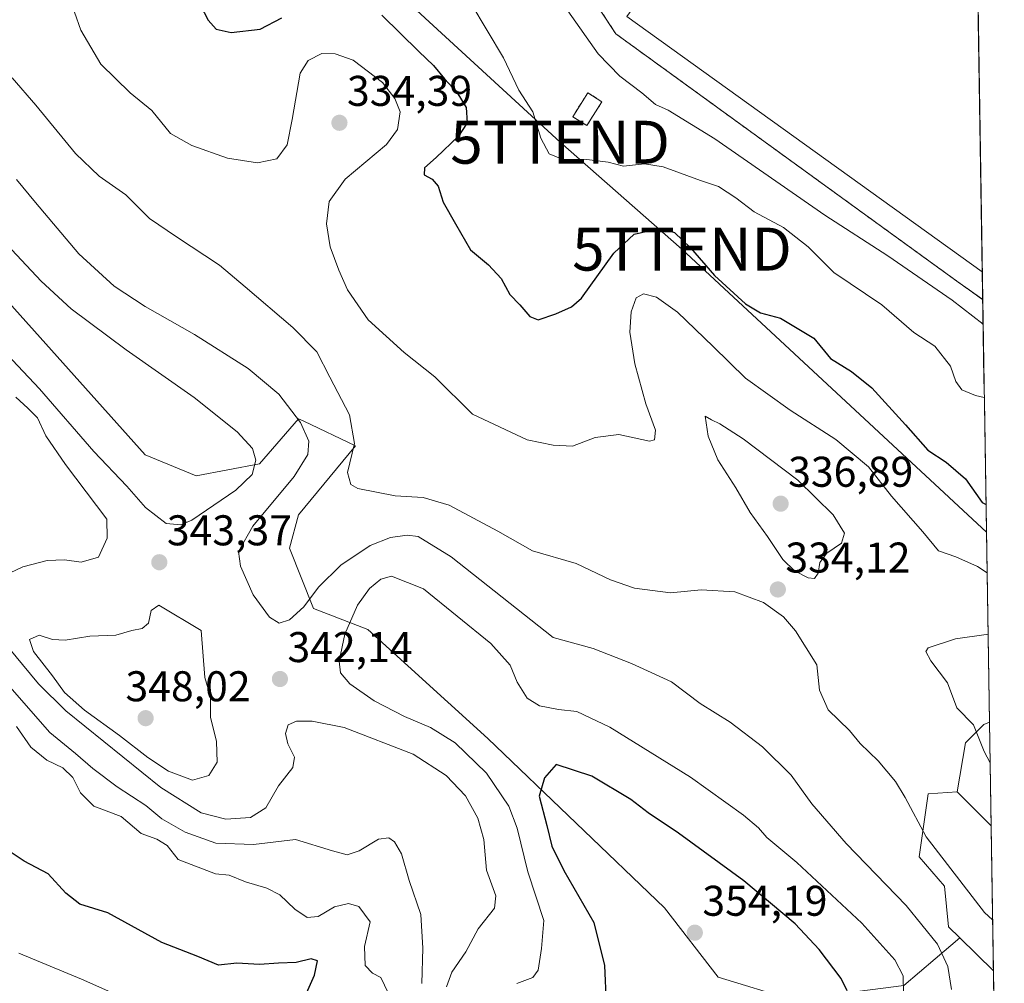
# Model space of a CAD drawing. Units: metres. Extents: x 608093 to 611562, y 4687629 to 4689997.
# Drawn here: x 611330 to 611559, y 4687991 to 4688216 of the extents above; entities that cross this region are included whole.
import ezdxf
from ezdxf.enums import TextEntityAlignment as Align

# ---------------------------------------------------------------- set-up
doc = ezdxf.new("R2010")
doc.units = ezdxf.units.M
doc.header["$MEASUREMENT"] = 0
doc.linetypes.add('TRAZOS', pattern=[0.75, 0.5, -0.25])
doc.linetypes.add('TRAZOSX2', pattern=[1.5, 1, -0.5])
doc.layers.get('0').update_dxf_attribs({"lineweight": 5})
for name, color, linetype, lineweight in [('Alambrada', 19, 'TRAZOS', 0), ('Arbolado forestal CxS', 92, 'Continuous', 0), ('Carátula', 7, 'Continuous', 5), ('Cultivos herbáceos CxS', 92, 'Continuous', 0), ('Curva de nivel maestra', 36, 'Continuous', 30), ('Curva de nivel normal', 36, 'Continuous', 0), ('Edificación', 1, 'Continuous', 13), ('Edificación Cxs', 1, 'Continuous', 13), ('Edificación industrial', 135, 'Continuous', 13), ('Edificación industrial Cxs', 135, 'Continuous', 13), ('Instalación de energía eléctrica', 135, 'TRAZOSX2', 0), ('Instalación de energía eléctrica Cxs', 135, 'Continuous', 0), ('Municipio CxS', 142, 'Continuous', 0), ('Núcleo urbano CxS', 19, 'Continuous', 0), ('Punto de cota en terreno', 7, 'Continuous', 0), ('Recinto industrial', 135, 'TRAZOSX2', 0), ('Recinto industrial CxS', 135, 'Continuous', 0), ('Roquedo CxS', 135, 'Continuous', 0), ('Rótulo de punto de cota en terreno', 19, 'Continuous', 0), ('Tendido', 6, 'Continuous', 0), ('Torre de tendido puntual', 7, 'Continuous', 0)]:
    doc.layers.add(name, color=color, linetype=linetype, lineweight=lineweight)
doc.styles.add('Arial', font='txt', dxfattribs={"height": 0.2})

# ---------------------------------------------------------------- blocks, each defined once
blk = doc.blocks.new('*U152')
at = {"layer": 'Arbolado forestal CxS', "color": 92, "linetype": 'Continuous', "lineweight": 0}
for points in [[(611556.6, 4687994.15, 337.11), (611548.78, 4688001.77, 337.4), (611546.14, 4688004.35, 337.71), (611545.22, 4688013.86, 335.79), (611539.3, 4688020.68, 335.74), (611541.41, 4688035.36, 333.37), (611548.17, 4688035.82, 331.82), (611556.06, 4688027.93, 331.64), (611556.6, 4687994.15, 337.11)], [(611559.13, 4687834.88, 328.82), (611543.26, 4687846.44, 328.35), (611520.83, 4687868.88, 327.98), (611502.77, 4687889.05, 328.38), (611512.59, 4687903.08, 330.34), (611526.61, 4687904.48, 337.9), (611534.77, 4687894.67, 343.09), (611545.81, 4687886.73, 347.37), (611557.27, 4687885.79, 347.99), (611558.3, 4687887.02, 347.68), (611559.13, 4687834.88, 328.82)]]:
    blk.add_polyline3d(points, close=True, dxfattribs=at)
blk = doc.blocks.new('*U181')
at = {"layer": 'Curva de nivel normal', "color": 36, "linetype": 'Continuous', "lineweight": 0}
for points in [[(611415.56, 4687988.99, 330), (611413.84, 4687992.53, 330), (611411.87, 4687993.54, 330), (611410.19, 4687995.38, 330), (611410.03, 4687999.79, 330), (611411.35, 4688005.57, 330), (611408.66, 4688009.12, 330), (611406.25, 4688009.83, 330), (611403.04, 4688009, 330), (611399.19, 4688006.77, 330), (611396.65, 4688006.54, 330), (611393.78, 4688008.49, 330), (611390.3, 4688011.85, 330), (611387.27, 4688013.39, 330), (611382.29, 4688014.84, 330), (611378.5, 4688016.4, 330), (611375.28, 4688016.74, 330), (611366.55, 4688020.08, 330), (611364.03, 4688023.31, 330), (611361.63, 4688024.78, 330), (611357.93, 4688026.16, 330), (611353.31, 4688030.06, 330), (611346.95, 4688032.49, 330), (611343.84, 4688035.59, 330), (611342.04, 4688039.2, 330), (611339.68, 4688041.42, 330), (611335.99, 4688043.22, 330), (611332.21, 4688046.24, 330), (611328.88, 4688051.06, 330)], [(611340.96, 4688221.81, 330), (611343.92, 4688213.34, 330), (611348.59, 4688205.43, 330), (611355.38, 4688198.77, 330), (611360.42, 4688194.69, 330), (611364.8, 4688189.31, 330), (611369.78, 4688186.53, 330), (611378.1, 4688183.57, 330), (611385.07, 4688182.43, 330), (611389.58, 4688183.41, 330), (611392.02, 4688186.64, 330), (611393.14, 4688192.55, 330), (611395.03, 4688203.37, 330), (611396.87, 4688206.34, 330), (611400.1, 4688207.96, 330), (611403.21, 4688207.84, 330), (611407.36, 4688206.36, 330), (611414.24, 4688201.15, 330), (611417.08, 4688197.46, 330), (611418.31, 4688194.32, 330), (611417.7, 4688190.19, 330), (611415.13, 4688186.71, 330), (611405.48, 4688178.62, 330), (611401.79, 4688173.47, 330), (611401.16, 4688168.2, 330), (611402.03, 4688162.86, 330), (611404.05, 4688157.42, 330), (611406.03, 4688152.87, 330), (611410.88, 4688145.88, 330), (611419.29, 4688138.24, 330), (611426.43, 4688132.55, 330), (611435.22, 4688123.9, 330), (611447.94, 4688117.88, 330), (611454.02, 4688116.66, 330), (611458.51, 4688116.43, 330), (611463.76, 4688118.46, 330), (611469.28, 4688119.13, 330), (611476.44, 4688117.58, 330), (611477.61, 4688117.91, 330), (611477.8, 4688120.16, 330), (611475.56, 4688126.27, 330), (611472.99, 4688135.57, 330), (611471.82, 4688142.95, 330), (611472.13, 4688147.73, 330), (611473.33, 4688150.95, 330), (611475, 4688151.89, 330), (611478.09, 4688151.11, 330), (611482.97, 4688147.66, 330), (611491.3, 4688139.68, 330), (611498.84, 4688132.27, 330), (611509.19, 4688124.82, 330), (611519.83, 4688117.96, 330), (611527.45, 4688111.58, 330), (611532.87, 4688104.76, 330), (611540.16, 4688096.42, 330), (611543.76, 4688091.98, 330), (611547.85, 4688090.58, 330), (611552.89, 4688088.35, 330), (611555.12, 4688086.9, 330)], [(611555.35, 4688072.58, 330), (611554.94, 4688072.49, 330), (611547.74, 4688071.53, 330), (611541.41, 4688069.41, 330), (611540.83, 4688068.56, 330), (611542.01, 4688066.4, 330), (611545.86, 4688061.22, 330), (611548.05, 4688055.41, 330), (611551.96, 4688051.43, 330), (611554.46, 4688045.28, 330), (611555.83, 4688042.57, 330)]]:
    blk.add_polyline3d(points, dxfattribs=at)
blk = doc.blocks.new('*U182')
at = {"layer": 'Curva de nivel normal', "color": 36, "linetype": 'Continuous', "lineweight": 0}
for points in [[(611546.82, 4687989.74, 340), (611545.98, 4687995.16, 340), (611543.58, 4688000.35, 340), (611536.29, 4688009.36, 340), (611522.3, 4688023.8, 340), (611514.27, 4688033.05, 340), (611509.44, 4688039.74, 340), (611502.81, 4688046.32, 340), (611495.2, 4688052.1, 340), (611488.22, 4688056.42, 340), (611481.56, 4688061.46, 340), (611472.24, 4688065.73, 340), (611463.32, 4688069.26, 340), (611453.97, 4688071.84, 340), (611430.18, 4688090.63, 340), (611422.54, 4688095.33, 340), (611419.92, 4688095.68, 340), (611416.04, 4688095.14, 340), (611411.31, 4688093.26, 340), (611404.48, 4688088.65, 340), (611399.31, 4688083.51, 340), (611395.87, 4688078.96, 340), (611392.53, 4688075.9, 340), (611390.09, 4688075.15, 340), (611387.85, 4688076.55, 340), (611384.06, 4688081.74, 340), (611381.12, 4688088.41, 340), (611380.67, 4688091.85, 340), (611383.99, 4688097.79, 340), (611393.62, 4688109.36, 340), (611396.83, 4688114.44, 340), (611397, 4688117.58, 340), (611395.12, 4688121.96, 340), (611390.02, 4688128.55, 340), (611382.87, 4688134.5, 340), (611370.36, 4688142.47, 340), (611358.92, 4688148.93, 340), (611351.69, 4688153.73, 340), (611343.42, 4688161.27, 340), (611333.31, 4688173.17, 340), (611328.91, 4688178.55, 340)], [(611328.72, 4688127.86, 340), (611331.52, 4688125.3, 340), (611333.83, 4688123, 340), (611335.71, 4688118.83, 340), (611340.34, 4688112.11, 340), (611349.95, 4688099.39, 340), (611350.04, 4688095, 340), (611347.98, 4688090.55, 340), (611343.99, 4688089.37, 340), (611340.08, 4688089.92, 340), (611336.02, 4688089.76, 340), (611330.41, 4688088.29, 340), (611325.96, 4688086.17, 340)], [(611325.04, 4688071.79, 340), (611334.02, 4688061.05, 340), (611340.41, 4688054.75, 340), (611362.55, 4688036.86, 340), (611371.97, 4688030.94, 340), (611377.73, 4688029.43, 340), (611383.44, 4688029.83, 340), (611387.02, 4688032.14, 340), (611390, 4688037.21, 340), (611393.28, 4688041.52, 340), (611393.67, 4688043.9, 340), (611392.14, 4688047.02, 340), (611391.6, 4688049.47, 340), (611392.22, 4688051.49, 340), (611394.16, 4688052.28, 340), (611397.84, 4688052.3, 340), (611405.28, 4688050.84, 340), (611421.37, 4688044.65, 340), (611429.01, 4688039.68, 340), (611433.57, 4688034.93, 340), (611436.4, 4688029.73, 340), (611437.79, 4688024.76, 340), (611438.47, 4688017.6, 340), (611440.62, 4688011.56, 340), (611440.32, 4688008.7, 340), (611436.51, 4688003.87, 340), (611433.61, 4687998.55, 340), (611430.37, 4687993.78, 340), (611429.16, 4687990.42, 340)]]:
    blk.add_polyline3d(points, dxfattribs=at)
blk = doc.blocks.new('5PATER')
at = {"layer": 'Carátula', "linetype": 'Continuous', "lineweight": 5}
h = blk.add_hatch(color=250, dxfattribs=at)
edge = h.paths.add_edge_path()
edge.add_ellipse((0, 0.01), major_axis=(-1.33, -1.34), ratio=0.999422, start_angle=0, end_angle=360)
blk = doc.blocks.new('*U246')
at = {"layer": 'Edificación industrial', "color": 135, "linetype": 'Continuous', "lineweight": 13}
for points in [[(611554.0042, 4688157.0572, 311.813), (611554.0001, 4688157.0601, 311.813), (611471.1801, 4688216.5701, 311.6897), (611473.6501, 4688220.0101, 311.7345), (611465.8723, 4688225.6117, 311.5213), (611460.8901, 4688229.2001, 311.454), (611481.8801, 4688258.4101, 311.3882), (611487.7501, 4688266.5801, 310.5874), (611492.6075, 4688263.0905, 311.3051), (611500.7101, 4688257.2701, 311.5669), (611512.5301, 4688273.7101, 310.7155), (611512.8667, 4688274.1551, 310.6132), (611513.5375, 4688275.0417, 310.4334)], [(611527.6341, 4688264.9195, 310.3793), (611527.0279, 4688264.0013, 310.4016), (611526.7101, 4688263.5201, 310.414), (611552.6001, 4688244.9301, 310.9175), (611552.6051, 4688244.9263, 310.9177)]]:
    blk.add_polyline3d(points, dxfattribs=at)
blk = doc.blocks.new('5TTEND')
blk.add_text('5TTEND', height=10).set_placement((0, 0), align=Align.MIDDLE_CENTER)

msp = doc.modelspace()

# ---------------------------------------------------------------- linework, layer by layer
at = {"layer": 'Alambrada', "color": 19, "linetype": 'TRAZOS', "lineweight": 0}
msp.add_polyline3d([(611419.73, 4688281.84, 309.6), (611422.14, 4688279.03, 309.91), (611426.53, 4688273.93, 310.39), (611432.89, 4688266.76, 311.05), (611458.26, 4688228.21, 311.41), (611468.58, 4688212.53, 311.81), (611548.08, 4688154.87, 312.26), (611554.1, 4688150.57, 312.21), (611554.11, 4688150.56, 312.21)], dxfattribs=at)
at = {"layer": 'Arbolado forestal CxS', "color": 92, "linetype": 'Continuous', "lineweight": 0}
for points in [[(611413, 4688294.16, 306.68), (611420.16, 4688291.25, 308.51), (611419.73, 4688281.84, 310.04), (611422.14, 4688279.03, 310.27), (611426.53, 4688273.93, 310.68), (611432.89, 4688266.76, 310.75), (611458.26, 4688228.21, 311.36), (611468.58, 4688212.53, 311.83), (611548.08, 4688154.87, 312.7), (611554.1, 4688150.57, 312.74), (611554.11, 4688150.56, 312.74), (611554.11, 4688150.56, 312.74)], [(611458.26, 4688228.21, 311.36), (611468.58, 4688212.53, 311.83), (611548.08, 4688154.87, 312.7), (611554.1, 4688150.57, 312.74), (611554.11, 4688150.56, 312.74), (611554.11, 4688150.56, 312.74), (611555.68, 4688052.08, 329.2), (611554.37, 4688051.56, 329.44), (611550.11, 4688047.3, 330.24), (611548.17, 4688035.82, 331.82), (611541.41, 4688035.36, 333.37), (611539.3, 4688020.68, 335.74), (611545.22, 4688013.86, 335.79), (611546.14, 4688004.35, 337.71), (611548.78, 4688001.77, 337.4), (611543.02, 4687996.88, 340.39), (611535.74, 4687990.69, 343.76)], [(611509.79, 4687987.39, 350.35), (611492.48, 4687992.61, 353.23), (611479.93, 4688008.77, 353.79), (611438.73, 4688048.26, 347.8), (611410.75, 4688073.7, 347.8), (611398.13, 4688078.61, 342.34), (611392.52, 4688092.64, 338.24), (611394.61, 4688100.37, 337.47), (611407.95, 4688116.48, 334), (611395.85, 4688122.22, 339.19), (611394.63, 4688122.8, 339.62), (611385.51, 4688112.27, 343.13), (611370.79, 4688109.47, 347.24), (611358.87, 4688114.38, 349.13), (611323.11, 4688154.36, 348.36), (611296.76, 4688164.9, 348.87), (611283.87, 4688170.89, 349.36), (611272.28, 4688191.89, 347.03), (611257.27, 4688210.8, 345.05), (611232.32, 4688225.56, 346.97)], [(611232.32, 4688225.56, 346.97), (611257.27, 4688210.8, 345.05), (611272.28, 4688191.89, 347.03), (611283.87, 4688170.89, 349.36), (611296.76, 4688164.9, 348.87), (611323.11, 4688154.36, 348.36), (611358.87, 4688114.38, 349.13), (611370.79, 4688109.47, 347.24), (611385.51, 4688112.27, 343.13), (611394.63, 4688122.8, 339.62), (611395.85, 4688122.22, 339.19), (611407.95, 4688116.48, 334), (611394.61, 4688100.37, 337.47), (611392.52, 4688092.64, 338.24), (611398.13, 4688078.61, 342.34), (611410.75, 4688073.7, 347.8), (611438.73, 4688048.26, 347.8), (611479.93, 4688008.77, 353.79), (611492.48, 4687992.61, 353.23), (611509.79, 4687987.39, 350.35), (611535.74, 4687990.69, 343.76), (611543.02, 4687996.88, 340.39), (611548.78, 4688001.77, 337.4)], [(611554.11, 4688150.56, 312.74), (611555.68, 4688052.08, 329.2)], [(611555.68, 4688052.08, 329.2), (611554.37, 4688051.56, 329.44), (611550.11, 4688047.3, 330.24), (611548.17, 4688035.82, 331.82)], [(611548.17, 4688035.82, 331.82), (611541.41, 4688035.36, 333.37), (611539.3, 4688020.68, 335.74), (611545.22, 4688013.86, 335.79), (611546.14, 4688004.35, 337.71), (611548.78, 4688001.77, 337.4)], [(611548.17, 4688035.82, 331.82), (611541.41, 4688035.36, 333.37), (611539.3, 4688020.68, 335.74), (611545.22, 4688013.86, 335.79), (611546.14, 4688004.35, 337.71), (611548.78, 4688001.77, 337.4)], [(611548.17, 4688035.82, 331.82), (611556.06, 4688027.93, 331.64)], [(611556.06, 4688027.93, 331.64), (611556.6, 4687994.15, 337.11)], [(611548.78, 4688001.77, 337.4), (611556.6, 4687994.15, 337.11)]]:
    msp.add_polyline3d(points, dxfattribs=at)
at = {"layer": 'Cultivos herbáceos CxS', "color": 92, "linetype": 'Continuous', "lineweight": 0}
msp.add_polyline3d([(611556.06, 4688027.93, 331.64), (611548.17, 4688035.82, 331.82), (611550.11, 4688047.3, 330.24), (611554.37, 4688051.56, 329.44), (611555.68, 4688052.08, 329.2), (611556.06, 4688027.93, 331.64)], close=True, dxfattribs=at)
for points in [[(611555.68, 4688052.08, 329.2), (611554.37, 4688051.56, 329.44), (611550.11, 4688047.3, 330.24), (611548.17, 4688035.82, 331.82)], [(611555.68, 4688052.08, 329.2), (611556.06, 4688027.93, 331.64)], [(611548.17, 4688035.82, 331.82), (611556.06, 4688027.93, 331.64)]]:
    msp.add_polyline3d(points, dxfattribs=at)
at = {"layer": 'Curva de nivel maestra', "color": 36, "linetype": 'Continuous', "lineweight": 30}
for points in [[(611371.72, 4688219.25, 325), (611373.58, 4688215.74, 325), (611375.42, 4688213.6, 325), (611378.96, 4688212.83, 325), (611385.71, 4688213.6, 325), (611390.75, 4688216.22, 325)], [(611414.05, 4688216.88, 325), (611422.68, 4688208.42, 325), (611426.11, 4688205.12, 325), (611428.62, 4688202.05, 325), (611431.5, 4688198.91, 325), (611433.71, 4688195.35, 325), (611433.95, 4688191.75, 325), (611431.95, 4688188.65, 325), (611426.74, 4688183.67, 325), (611424, 4688181.32, 325), (611423.92, 4688179.64, 325), (611425.79, 4688178.65, 325), (611427.21, 4688176.98, 325), (611428.38, 4688173.3, 325), (611431.22, 4688168.26, 325), (611434.75, 4688162.18, 325), (611438.93, 4688158.68, 325), (611441.83, 4688155.5, 325), (611443.91, 4688151.75, 325), (611446.22, 4688149.34, 325), (611448.53, 4688146.63, 325), (611450.5, 4688145.84, 325), (611454.57, 4688147.29, 325), (611458.29, 4688148.92, 325), (611460.58, 4688150.93, 325), (611468.14, 4688161.38, 325), (611472.85, 4688165.8, 325), (611478.97, 4688167.25, 325), (611482.26, 4688166.21, 325), (611485.97, 4688162.62, 325), (611491.6, 4688156.22, 325), (611498.8, 4688149.58, 325), (611502.3, 4688147.46, 325), (611506.99, 4688146.26, 325), (611514.73, 4688141.57, 325), (611518.65, 4688136.86, 325), (611523.48, 4688133.79, 325), (611528.23, 4688129.98, 325), (611536.11, 4688121.39, 325), (611541.33, 4688115.47, 325), (611545.61, 4688112.69, 325), (611550.1, 4688108.81, 325), (611554.01, 4688103.26, 325), (611554.87, 4688102.8, 325)], [(611522.5, 4687989.42, 350), (611521.08, 4687992.34, 350), (611516.01, 4687999.11, 350), (611510.41, 4688005.06, 350), (611498.4, 4688015.07, 350), (611483.22, 4688026.19, 350), (611476.16, 4688030.97, 350), (611472.1, 4688034.05, 350), (611463.02, 4688039.53, 350), (611454.71, 4688042.18, 350), (611451.96, 4688039.08, 350), (611450.71, 4688034.85, 350), (611452.53, 4688028.03, 350), (611453.7, 4688023.15, 350), (611456.48, 4688017.5, 350), (611463.43, 4688005.37, 350), (611465.97, 4687995.37, 350), (611466.31, 4687986.5, 350)], [(611394.62, 4687984.75, 325), (611398.35, 4687993.14, 325), (611399.04, 4687996.48, 325), (611397.57, 4687996.95, 325), (611394.12, 4687996.02, 325), (611389.98, 4687995.93, 325), (611385.51, 4687995.58, 325), (611380.28, 4687995.9, 325), (611376, 4687995.46, 325), (611371.14, 4687997.48, 325), (611362.75, 4688000.7, 325), (611350.19, 4688007.64, 325), (611343.65, 4688009.65, 325), (611340.4, 4688012.21, 325), (611336.29, 4688016.69, 325), (611330.72, 4688019.68, 325), (611323.18, 4688024.67, 325)]]:
    msp.add_polyline3d(points, dxfattribs=at)
at = {"layer": 'Curva de nivel normal', "color": 36, "linetype": 'Continuous', "lineweight": 0}
for points in [[(611554.47, 4688127.72, 320), (611552.45, 4688128.23, 320), (611549.21, 4688129.52, 320), (611547.85, 4688131.49, 320), (611546.58, 4688135.04, 320), (611542.95, 4688139.74, 320), (611538.08, 4688142.87, 320), (611530.56, 4688149.36, 320), (611519.42, 4688156.88, 320), (611513.42, 4688162.88, 320), (611507.66, 4688167.4, 320), (611500.81, 4688171.03, 320), (611496.58, 4688174.31, 320), (611492.5, 4688176.97, 320), (611488.32, 4688178.32, 320), (611479.64, 4688181.52, 320), (611475.26, 4688182.24, 320), (611470.36, 4688181.66, 320), (611466.78, 4688182.58, 320), (611461.85, 4688183.23, 320), (611456.45, 4688183.15, 320), (611453.06, 4688184.56, 320), (611451.11, 4688188.17, 320), (611449.24, 4688194.36, 320), (611446.01, 4688199.42, 320), (611442.42, 4688206.96, 320), (611434.78, 4688219.65, 320)], [(611457.42, 4688217.86, 315), (611464.45, 4688207.89, 315), (611469.56, 4688202.67, 315), (611474.66, 4688198.79, 315), (611477.84, 4688196.03, 315), (611480.82, 4688194.76, 315), (611491.65, 4688188.02, 315), (611517.31, 4688170.25, 315), (611531.98, 4688160.78, 315), (611547.01, 4688150.47, 315), (611554.2, 4688144.87, 315)], [(611327.91, 4688202.3, 335), (611333.41, 4688195.86, 335), (611342.65, 4688184.64, 335), (611348.2, 4688179.31, 335), (611354.35, 4688174.98, 335), (611359.89, 4688169.46, 335), (611366.22, 4688165.22, 335), (611376.2, 4688158.61, 335), (611382.2, 4688153.53, 335), (611393.34, 4688144.08, 335), (611398.87, 4688138.43, 335), (611401.93, 4688132.52, 335), (611406.52, 4688123.7, 335), (611407.66, 4688117, 335), (611406.08, 4688110.24, 335), (611406.85, 4688107.45, 335), (611408.46, 4688106.54, 335), (611417.13, 4688104.83, 335), (611423.65, 4688104.44, 335), (611429.74, 4688102.68, 335), (611441.05, 4688096.58, 335), (611449.2, 4688092, 335), (611459.38, 4688089.05, 335), (611467.32, 4688085.26, 335), (611472.97, 4688083.32, 335), (611481.3, 4688082.24, 335), (611488.49, 4688082.93, 335), (611496.33, 4688082.44, 335), (611503.02, 4688079.98, 335), (611507.64, 4688076.6, 335), (611510.5, 4688073.36, 335), (611515.45, 4688065.43, 335), (611516.08, 4688059.53, 335), (611518.08, 4688054.96, 335), (611523.04, 4688050.14, 335), (611525.57, 4688047.09, 335), (611529.71, 4688043.04, 335), (611533.75, 4688038.23, 335), (611536.03, 4688034.51, 335), (611540.89, 4688025.37, 335), (611554.5, 4688007.73, 335), (611556.41, 4688006.03, 335)], [(611367.24, 4688098.06, 345), (611369.77, 4688099.16, 345), (611380.01, 4688106.18, 345), (611383.82, 4688109.78, 345), (611384.72, 4688113.15, 345), (611383.94, 4688115.88, 345), (611380.3, 4688119.75, 345), (611370.29, 4688127.73, 345), (611354.43, 4688138.86, 345), (611341.63, 4688148.43, 345), (611334.62, 4688154.86, 345), (611325.51, 4688164.64, 345)], [(611321.49, 4688143.25, 345), (611334.3, 4688129.76, 345), (611346.95, 4688115.19, 345), (611354.58, 4688107.06, 345), (611358.94, 4688102.09, 345), (611363.78, 4688098.38, 345), (611367.24, 4688098.06, 345)], [(611514.88, 4688085.6, 335), (611515.76, 4688086.83, 335), (611516.12, 4688089.28, 335), (611517.77, 4688091.5, 335), (611521.22, 4688093.78, 335), (611521.9, 4688096.11, 335), (611519.26, 4688100.4, 335), (611510.98, 4688108.45, 335), (611498.3, 4688118.1, 335), (611492.82, 4688121.61, 335), (611490.92, 4688122.54, 335), (611489.4, 4688123.42, 335), (611490.12, 4688118.74, 335), (611492.4, 4688113.19, 335), (611496.54, 4688106.67, 335), (611499.88, 4688100.98, 335), (611503.97, 4688095.33, 335), (611507.51, 4688089.96, 335), (611510.2, 4688087.33, 335), (611513.38, 4688085.7, 335), (611514.88, 4688085.6, 335)], [(611535.6, 4687988.87, 345), (611535.59, 4687992.96, 345), (611533.6, 4687996.7, 345), (611525.94, 4688005.24, 345), (611510.78, 4688019.35, 345), (611503.82, 4688025.17, 345), (611501.85, 4688027.41, 345), (611498.31, 4688030.43, 345), (611485.97, 4688039.25, 345), (611467.21, 4688050.89, 345), (611459.48, 4688054.55, 345), (611455.22, 4688055.01, 345), (611450.82, 4688055.91, 345), (611447.92, 4688057.68, 345), (611445.56, 4688061.39, 345), (611443.98, 4688065.33, 345), (611439.48, 4688070.39, 345), (611423.74, 4688083.19, 345), (611416.27, 4688086.08, 345), (611413.84, 4688085.39, 345), (611411.17, 4688083.23, 345), (611408.4, 4688079.32, 345), (611405.42, 4688072.56, 345), (611404.11, 4688066.32, 345), (611404.45, 4688063.59, 345), (611406.63, 4688061.01, 345), (611412.24, 4688057.08, 345), (611419.34, 4688053.39, 345), (611425.41, 4688050.86, 345), (611431.11, 4688047.24, 345), (611438.44, 4688040.17, 345), (611443.67, 4688032.5, 345), (611445.6, 4688027.4, 345), (611448.1, 4688017.2, 345), (611451.8, 4688005.84, 345), (611451.24, 4687999.29, 345), (611450.5, 4687994.31, 345), (611449.27, 4687992.59, 345), (611445.48, 4687991.14, 345)], [(611369.91, 4688038.57, 345), (611373.71, 4688039.67, 345), (611375.64, 4688042.77, 345), (611375.54, 4688047.6, 345), (611374.11, 4688053.23, 345), (611374.12, 4688057.99, 345), (611372.76, 4688062.47, 345), (611371.98, 4688073.43, 345), (611362.11, 4688079.32, 345), (611360.31, 4688078.09, 345), (611359.7, 4688075.18, 345), (611358.2, 4688073.9, 345), (611355.81, 4688073.45, 345), (611352.04, 4688072.38, 345), (611345.99, 4688072.13, 345), (611340.22, 4688071.17, 345), (611337.33, 4688071.35, 345), (611334.17, 4688072.37, 345), (611331.93, 4688071.34, 345), (611332.87, 4688068.53, 345), (611337.27, 4688062.86, 345), (611340.12, 4688059.02, 345), (611344.78, 4688054.88, 345), (611352.87, 4688048.98, 345), (611359.49, 4688043.82, 345), (611364.36, 4688040.63, 345), (611369.91, 4688038.57, 345)], [(611423.34, 4687991.14, 335), (611423.61, 4687999.4, 335), (611423.15, 4688007.27, 335), (611420.42, 4688015.18, 335), (611418.6, 4688021.39, 335), (611417.02, 4688024.15, 335), (611415.68, 4688025.15, 335), (611413.31, 4688024.79, 335), (611408.77, 4688022.06, 335), (611405.99, 4688021.18, 335), (611402.57, 4688022.06, 335), (611393.96, 4688024.7, 335), (611384.16, 4688023.56, 335), (611375.36, 4688023.85, 335), (611368.2, 4688026.42, 335), (611362.79, 4688029.56, 335), (611359.02, 4688032.69, 335), (611352.36, 4688037.01, 335), (611346.67, 4688041.25, 335), (611342.69, 4688044.77, 335), (611336.64, 4688049.7, 335), (611324.56, 4688063.42, 335)], [(611329.48, 4687998.27, 320), (611344.08, 4687992.2, 320), (611353, 4687988.24, 320)]]:
    msp.add_polyline3d(points, dxfattribs=at)
at = {"layer": 'Edificación', "color": 1, "linetype": 'Continuous', "lineweight": 13}
msp.add_polyline3d([(611465.35, 4688196.71, 318.05), (611461.83, 4688191.12, 318.69), (611458.53, 4688193.21, 318.72), (611462.04, 4688198.78, 318.14), (611465.35, 4688196.71, 318.05)], dxfattribs=at)
at = {"layer": 'Edificación Cxs', "color": 1, "linetype": 'Continuous', "lineweight": 13}
msp.add_polyline3d([(611465.35, 4688196.71, 318.05), (611461.83, 4688191.12, 318.69), (611458.53, 4688193.21, 318.72), (611462.04, 4688198.78, 318.14), (611465.35, 4688196.71, 318.05)], close=True, dxfattribs=at)
at = {"layer": 'Edificación industrial', "color": 135, "linetype": 'Continuous', "lineweight": 13}
msp.add_polyline3d([(611552.61, 4688244.93, 310.92), (611554, 4688157.06, 311.81)], dxfattribs=at)
at = {"layer": 'Edificación industrial Cxs', "color": 135, "linetype": 'Continuous', "lineweight": 13}
msp.add_polyline3d([(611527.63, 4688264.92, 310.38), (611527.03, 4688264, 310.4), (611526.71, 4688263.52, 310.41), (611552.6, 4688244.93, 310.92), (611552.61, 4688244.93, 310.92), (611554, 4688157.06, 311.81), (611554, 4688157.06, 311.81), (611471.18, 4688216.57, 311.69), (611473.65, 4688220.01, 311.73), (611465.87, 4688225.61, 311.52), (611460.89, 4688229.2, 311.45), (611481.88, 4688258.41, 311.39), (611487.75, 4688266.58, 310.59), (611492.61, 4688263.09, 311.31), (611500.71, 4688257.27, 311.57), (611512.53, 4688273.71, 310.72), (611512.87, 4688274.16, 310.61), (611513.54, 4688275.04, 310.43), (611527.63, 4688264.92, 310.38)], close=True, dxfattribs=at)
at = {"layer": 'Instalación de energía eléctrica', "color": 135, "linetype": 'TRAZOSX2', "lineweight": 0}
msp.add_polyline3d([(611461.83, 4688191.12, 318.69), (611465.35, 4688196.71, 318.05), (611462.04, 4688198.78, 318.14), (611458.53, 4688193.21, 318.72), (611461.83, 4688191.12, 318.69)], dxfattribs=at)
at = {"layer": 'Instalación de energía eléctrica Cxs', "color": 135, "linetype": 'Continuous', "lineweight": 0}
msp.add_polyline3d([(611461.83, 4688191.12, 318.69), (611458.53, 4688193.21, 318.72), (611462.04, 4688198.78, 318.14), (611465.35, 4688196.71, 318.05), (611461.83, 4688191.12, 318.69)], close=True, dxfattribs=at)
at = {"layer": 'Municipio CxS', "color": 142, "linetype": 'Continuous', "lineweight": 0}
msp.add_polyline3d([(611553.05, 4688217.08, 311.39), (611553.13, 4688212.08, 311.47), (611553.21, 4688207.09, 311.54), (611553.29, 4688202.09, 311.61), (611553.37, 4688197.09, 311.67), (611553.45, 4688192.1, 311.72), (611553.53, 4688187.1, 311.76), (611553.61, 4688182.1, 311.79), (611553.68, 4688177.11, 311.81), (611553.76, 4688172.11, 311.81), (611553.84, 4688167.12, 311.81), (611553.92, 4688162.12, 311.82), (611554, 4688157.12, 311.81), (611554.08, 4688152.13, 311.99), (611554.16, 4688147.13, 313.27), (611554.24, 4688142.14, 315.82), (611554.32, 4688137.14, 317.38), (611554.4, 4688132.14, 318.35), (611554.48, 4688127.15, 319.98), (611554.56, 4688122.15, 321.21), (611554.64, 4688117.16, 321.97), (611554.72, 4688112.16, 322.81), (611554.8, 4688107.16, 323.9), (611554.88, 4688102.17, 325), (611554.96, 4688097.17, 326.57), (611555.04, 4688092.18, 328.2), (611555.12, 4688087.18, 329.84), (611555.2, 4688082.18, 331.47), (611555.28, 4688077.19, 331.49), (611555.36, 4688072.19, 329.73), (611555.43, 4688067.2, 327.73), (611555.51, 4688062.2, 327.17), (611555.59, 4688057.2, 328.36), (611555.67, 4688052.21, 329.47), (611555.75, 4688047.21, 329.57), (611555.83, 4688042.22, 329.83), (611555.91, 4688037.22, 330.22), (611555.99, 4688032.22, 330.77), (611556.07, 4688027.23, 331.6), (611556.15, 4688022.23, 332.65), (611556.23, 4688017.24, 333.32), (611556.31, 4688012.24, 333.81), (611556.39, 4688007.24, 334.41), (611556.47, 4688002.25, 335.25), (611556.55, 4687997.25, 336.23), (611556.63, 4687992.25, 337.23), (611556.71, 4687987.26, 338.29)], dxfattribs=at)
at = {"layer": 'Núcleo urbano CxS', "color": 19, "linetype": 'Continuous', "lineweight": 0}
for points in [[(611413, 4688294.16, 306.68), (611420.16, 4688291.25, 308.51), (611419.73, 4688281.84, 310.04), (611422.14, 4688279.03, 310.27), (611426.53, 4688273.93, 310.68), (611432.89, 4688266.76, 310.75), (611458.26, 4688228.21, 311.36), (611468.58, 4688212.53, 311.83), (611548.08, 4688154.87, 312.7), (611554.1, 4688150.57, 312.74), (611554.11, 4688150.56, 312.74), (611554.11, 4688150.56, 312.74)], [(611552.23, 4688268.75, 310.39), (611554.11, 4688150.56, 312.74), (611554.11, 4688150.56, 312.74), (611554.11, 4688150.56, 312.74), (611554.1, 4688150.57, 312.74), (611548.08, 4688154.87, 312.7), (611468.58, 4688212.53, 311.83), (611458.26, 4688228.21, 311.36)], [(611552.23, 4688268.75, 310.39), (611554.11, 4688150.56, 312.74)]]:
    msp.add_polyline3d(points, dxfattribs=at)
at = {"layer": 'Recinto industrial', "color": 135, "linetype": 'TRAZOSX2', "lineweight": 0}
msp.add_polyline3d([(611458.26, 4688228.21, 311.41), (611468.58, 4688212.53, 311.81), (611548.08, 4688154.87, 312.26), (611554.1, 4688150.57, 312.21), (611554.11, 4688150.56, 312.21)], dxfattribs=at)
at = {"layer": 'Recinto industrial CxS', "color": 135, "linetype": 'Continuous', "lineweight": 0}
for points in [[(611552.23, 4688268.75, 310.31), (611554.11, 4688150.56, 312.21), (611554.11, 4688150.56, 312.21), (611554.1, 4688150.57, 312.21), (611548.08, 4688154.87, 312.26), (611468.58, 4688212.53, 311.81), (611458.26, 4688228.21, 311.41)], [(611552.23, 4688268.75, 310.31), (611554.11, 4688150.56, 312.21)]]:
    msp.add_polyline3d(points, dxfattribs=at)
at = {"layer": 'Roquedo CxS', "color": 135, "linetype": 'Continuous', "lineweight": 0}
for points in [[(611232.32, 4688225.56, 346.97), (611257.27, 4688210.8, 345.05), (611272.28, 4688191.89, 347.03), (611283.87, 4688170.89, 349.36), (611296.76, 4688164.9, 348.87), (611323.11, 4688154.36, 348.36), (611358.87, 4688114.38, 349.13), (611370.79, 4688109.47, 347.24), (611385.51, 4688112.27, 343.13), (611394.63, 4688122.8, 339.62), (611395.85, 4688122.22, 339.19), (611407.95, 4688116.48, 334), (611394.61, 4688100.37, 337.47), (611392.52, 4688092.64, 338.24), (611398.13, 4688078.61, 342.34), (611410.75, 4688073.7, 347.8), (611438.73, 4688048.26, 347.8), (611479.93, 4688008.77, 353.79), (611492.48, 4687992.61, 353.23), (611509.79, 4687987.39, 350.35)], [(611232.32, 4688225.56, 346.97), (611257.27, 4688210.8, 345.05), (611272.28, 4688191.89, 347.03), (611283.87, 4688170.89, 349.36), (611296.76, 4688164.9, 348.87), (611323.11, 4688154.36, 348.36), (611358.87, 4688114.38, 349.13), (611370.79, 4688109.47, 347.24), (611385.51, 4688112.27, 343.13), (611394.63, 4688122.8, 339.62), (611395.85, 4688122.22, 339.19), (611407.95, 4688116.48, 334), (611394.61, 4688100.37, 337.47), (611392.52, 4688092.64, 338.24), (611398.13, 4688078.61, 342.34), (611410.75, 4688073.7, 347.8), (611438.73, 4688048.26, 347.8), (611479.93, 4688008.77, 353.79), (611492.48, 4687992.61, 353.23), (611509.79, 4687987.39, 350.35), (611535.74, 4687990.69, 343.76), (611543.02, 4687996.88, 340.39), (611548.78, 4688001.77, 337.4)], [(611535.74, 4687990.69, 343.76), (611543.02, 4687996.88, 340.39), (611548.78, 4688001.77, 337.4), (611556.6, 4687994.15, 337.11), (611557.88, 4687913.36, 339.58)], [(611548.78, 4688001.77, 337.4), (611556.6, 4687994.15, 337.11)], [(611556.6, 4687994.15, 337.11), (611557.88, 4687913.36, 339.58)]]:
    msp.add_polyline3d(points, dxfattribs=at)
at = {"layer": 'Tendido', "color": 6, "linetype": 'Continuous', "lineweight": 0}
msp.add_polyline3d([(611354.39, 4688280.07, 308.62), (611372.53, 4688263.68, 320.28), (611455.6, 4688187.26, 319.52), (611484.01, 4688162.34, 325.26), (611554.97, 4688096.4, 326.83)], dxfattribs=at)

# ---------------------------------------------------------------- block references
at = {"layer": 'Arbolado forestal CxS', "color": 92, "linetype": 'Continuous', "lineweight": 0}
msp.add_blockref('*U152', (0, 0), dxfattribs=at)
at = {"layer": 'Curva de nivel normal', "color": 36, "linetype": 'Continuous', "lineweight": 0}
for name in ['*U181', '*U182']:
    msp.add_blockref(name, (0, 0), dxfattribs=at)
at = {"layer": 'Edificación industrial', "color": 135, "linetype": 'Continuous', "lineweight": 13}
msp.add_blockref('*U246', (0, 0), dxfattribs=at)
at = {"layer": 'Punto de cota en terreno', "linetype": 'Continuous', "lineweight": 0}
for p in [(611404.17, 4688191.78, 334.39), (611507, 4688103, 336.89), (611362.19, 4688089.35, 343.37), (611506.35, 4688083, 334.12), (611390.3, 4688062.13, 342.14), (611359, 4688053, 348.02), (611487, 4688003, 354.19)]:
    msp.add_blockref('5PATER', p, dxfattribs=at)
at = {"layer": 'Torre de tendido puntual', "linetype": 'Continuous', "lineweight": 0}
for p in [(611455.6, 4688187.26, 319.52), (611484.01, 4688162.34, 325.26)]:
    msp.add_blockref('5TTEND', p, dxfattribs=at)

# ---------------------------------------------------------------- texts
at = {"layer": 'Rótulo de punto de cota en terreno', "color": 19, "linetype": 'Continuous', "lineweight": 0, "style": 'Arial'}
for s, p in [('334,39', (611405.93, 4688193.54)), ('336,89', (611508.76, 4688104.76)), ('343,37', (611363.95, 4688091.11)), ('334,12', (611508.11, 4688084.76)), ('342,14', (611392.06, 4688063.89)), ('348,02', (611354.3, 4688054.76)), ('354,19', (611488.76, 4688004.76))]:
    msp.add_text(s, height=7, dxfattribs=at).set_placement(p, align=Align.BOTTOM_LEFT)

doc.saveas('drawing.dxf')
